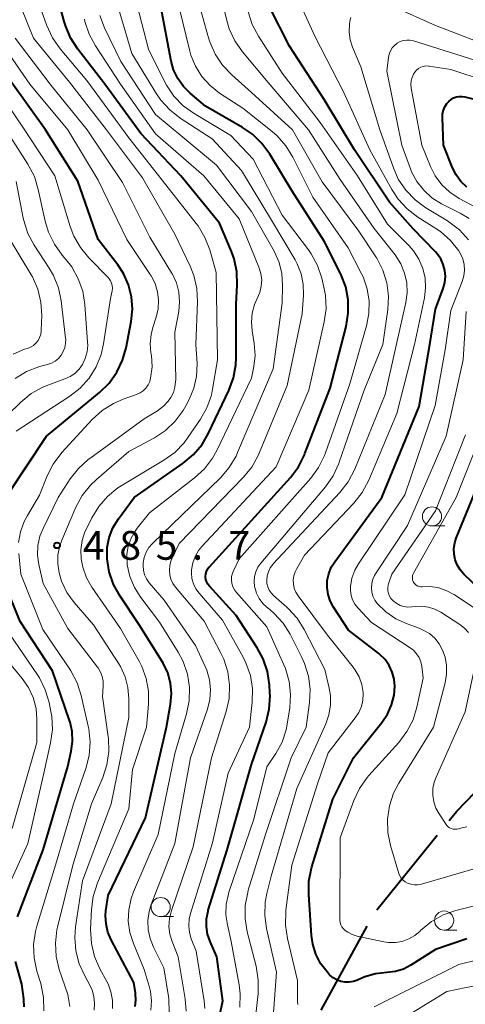
# Model space of a CAD drawing. Units: metres. Extents: x -66000 to -64000, y 24000 to 25500.
# Drawn here: x -65597 to -65539, y 24895 to 25023 of the extents above; entities that cross this region are included whole.
import ezdxf

# ---------------------------------------------------------------- set-up
doc = ezdxf.new("R2010")
doc.units = ezdxf.units.M
for name, color, linetype, lineweight in [('110600_大字・町・丁目界', 7, 'Continuous', 40), ('633100_広葉樹林', 7, 'Continuous', 13), ('710100_等高線(計曲線)', 7, 'Continuous', 40), ('710200_等高線(主曲線)', 7, 'Continuous', 13), ('731200_図化機測定による標高点', 7, 'Continuous', 40)]:
    doc.layers.add(name, color=color, linetype=linetype, lineweight=lineweight)
doc.styles.add('Style-WORKING', font='MS Gothic.ttf')

msp = doc.modelspace()

# ---------------------------------------------------------------- linework, layer by layer
at = {"layer": '110600_大字・町・丁目界', "linetype": 'Continuous', "lineweight": 40}
for p, q in [((-65550.64, 24907.17), (-65542.78, 24916.89)), ((-65557.92, 24894.06), (-65551.91, 24905.03))]:
    msp.add_line(p, q, dxfattribs=at)
at = {"layer": '110600_大字・町・丁目界', "linetype": 'Continuous', "lineweight": 40, "flags": 128}
msp.add_lwpolyline([(-65541.2, 24918.83), (-65540.25, 24920.01), (-65535.38, 24925.04), (-65532.18, 24927.41)], dxfattribs=at)
at = {"layer": '633100_広葉樹林', "linetype": 'Continuous', "lineweight": 13}
for p, q in [((-65543.46, 24957.28), (-65541.79, 24957.28)), ((-65578.86, 24906.26), (-65577.19, 24906.26)), ((-65541.87, 24904.5), (-65540.2, 24904.5))]:
    msp.add_line(p, q, dxfattribs=at)
for centre in [(-65543.46, 24958.53), (-65578.86, 24907.51), (-65541.87, 24905.75)]:
    msp.add_circle(centre, 1.25, dxfattribs=at)
at = {"layer": '710100_等高線(計曲線)', "linetype": 'Continuous', "lineweight": 40, "flags": 128}
for points, elevation in [([(-65541.51, 25012.46), (-65541.27, 25012.73), (-65540.97, 25012.98), (-65540.64, 25013.18), (-65540.27, 25013.31), (-65539.89, 25013.37), (-65539.5, 25013.37), (-65539.16, 25013.32), (-65531, 25011.3), (-65528.98, 25011.35), (-65527.25, 25011.54), (-65525.58, 25012.03), (-65525.18, 25012.19), (-65518.82, 25015), (-65514.17, 25019), (-65507, 25030.28)], 520), ([(-65569.05, 24978.32), (-65569.01, 24979.24), (-65569, 24986.24), (-65568.87, 24988.72), (-65568.92, 24990.46), (-65569.28, 24992.17), (-65569.62, 24993.11), (-65571.17, 24996.83), (-65576.22, 25003), (-65581.47, 25008.53), (-65586.13, 25015), (-65589.67, 25019.56), (-65590.62, 25021.03), (-65591.29, 25022.63), (-65591.41, 25023.02), (-65593.07, 25029)], 490), ([(-65573, 24950.68), (-65572.97, 24951.01), (-65572.89, 24951.33), (-65572.75, 24951.63), (-65572.56, 24951.9), (-65572.51, 24951.96), (-65561.94, 24963.63), (-65560.89, 24965.01), (-65560.1, 24966.57), (-65560.03, 24966.73), (-65556.73, 24975.27), (-65554.66, 24983.35), (-65554.38, 24985.07), (-65554.4, 24986.81), (-65554.72, 24988.53), (-65555.34, 24990.16), (-65555.44, 24990.36), (-65557.53, 24994.47), (-65561.71, 25001), (-65564.62, 25005.84), (-65565.65, 25007.25), (-65566.9, 25008.46), (-65568.18, 25009.34), (-65573, 25012.13), (-65575, 25013.79), (-65575.9, 25014.68), (-65576.63, 25015.71), (-65577.17, 25016.85), (-65577.49, 25018), (-65578.86, 25025.14)], 500), ([(-65557.15, 24899.03), (-65557.99, 24900.13), (-65558.62, 24901.36), (-65559.02, 24902.67), (-65559.19, 24903.81), (-65559.55, 24909.14), (-65559.51, 24910.89), (-65559.18, 24912.6), (-65559.12, 24912.78), (-65556.39, 24921.61), (-65553.7, 24927), (-65549.98, 24931.62), (-65549.25, 24932.71), (-65548.72, 24933.91), (-65548.4, 24935.19), (-65548.31, 24936.34), (-65548.39, 24937.29), (-65548.64, 24938.2), (-65549.04, 24939.06), (-65549.58, 24939.83), (-65550.25, 24940.5), (-65550.41, 24940.63), (-65554.33, 24943.67), (-65556.31, 24946.69), (-65556.74, 24947.49), (-65557.02, 24948.35), (-65557.15, 24949.25), (-65557.12, 24950.16), (-65556.93, 24951.05), (-65556.6, 24951.89), (-65556.14, 24952.62), (-65549.98, 24961), (-65545.13, 24972.87), (-65543.75, 24981), (-65543, 24985.6), (-65542, 24988.3), (-65541.79, 24989.07), (-65541.71, 24989.87), (-65541.78, 24990.66), (-65541.98, 24991.44), (-65542.31, 24992.16), (-65542.77, 24992.82), (-65543, 24993.07), (-65545.91, 24996.09), (-65549, 24999.58), (-65553.59, 25006.41), (-65557.51, 25013), (-65562.06, 25019.94), (-65564.61, 25025)], 510), ([(-65598.8, 24961.38), (-65593.78, 24969), (-65586.84, 24974.71), (-65585.6, 24975.93), (-65584.58, 24977.35), (-65583.83, 24978.92), (-65583.37, 24980.54), (-65582.71, 24983.97), (-65582.55, 24985.59), (-65582.66, 24987.21), (-65583.06, 24988.78), (-65583.72, 24990.26), (-65584.46, 24991.39), (-65587, 24994.71), (-65589.69, 25002.31), (-65593.9, 25009), (-65598.52, 25015.48)], 480), ([(-65538.92, 25001.54), (-65539.69, 25002.27), (-65540.32, 25003.12), (-65540.8, 25004.07), (-65541.95, 25007), (-65542.1, 25010.6), (-65542.08, 25011.09), (-65541.97, 25011.58), (-65541.78, 25012.04), (-65541.51, 25012.46)], 520), ([(-65582.2, 24894.54), (-65582.09, 24895.35), (-65582.13, 24896.17), (-65582.15, 24896.32), (-65582.36, 24897.64), (-65585.31, 24903.22), (-65585.74, 24904.23), (-65585.99, 24905.31), (-65586.05, 24906.41), (-65586, 24907), (-65585.73, 24909), (-65580.84, 24919.16), (-65578.09, 24931), (-65577.57, 24934), (-65577.46, 24935.39), (-65577.58, 24936.77), (-65577.95, 24938.11), (-65578.54, 24939.37), (-65578.67, 24939.58), (-65581.65, 24944.35), (-65584.17, 24948.11), (-65585.02, 24949.63), (-65585.58, 24951.28), (-65585.85, 24953.01), (-65585.86, 24953.14), (-65585.84, 24954.47), (-65585.58, 24955.78), (-65585.1, 24957.02), (-65584.38, 24958.21), (-65582.32, 24961), (-65575.92, 24965.48), (-65574.58, 24966.6), (-65573.46, 24967.94), (-65572.62, 24969.39), (-65569.97, 24974.98), (-65569.37, 24976.61), (-65569.05, 24978.32)], 490), ([(-65537.21, 24949), (-65539.29, 24951), (-65539.78, 24951.56), (-65540.16, 24952.19), (-65540.43, 24952.88), (-65540.57, 24953.61), (-65540.59, 24954.35), (-65540.47, 24955.09), (-65540.28, 24955.67), (-65537, 24963.73)], 520), ([(-65597.54, 24906.24), (-65594.21, 24915), (-65591, 24925.86), (-65590.54, 24927.89), (-65590.37, 24929.15), (-65590.42, 24930.42), (-65590.68, 24931.67), (-65590.76, 24931.89), (-65593, 24938.36), (-65597.19, 24944.81), (-65599.74, 24951.05)], 480), ([(-65571.69, 24890.77), (-65570.74, 24895.26), (-65571.53, 24901), (-65572.42, 24903), (-65572.74, 24903.96), (-65572.9, 24904.96), (-65572.88, 24905.98), (-65572.68, 24906.97), (-65572.65, 24907.09), (-65570.17, 24915), (-65567, 24926.11), (-65565.11, 24931.65), (-65564.7, 24933.35), (-65564.58, 24935.08), (-65564.6, 24935.5), (-65564.66, 24936.55), (-65564.92, 24938.27), (-65565.48, 24939.92), (-65566.26, 24941.38), (-65569, 24945.58), (-65572.51, 24949.41), (-65572.71, 24949.67), (-65572.86, 24949.96), (-65572.96, 24950.28), (-65573, 24950.6), (-65573, 24950.68)], 500), ([(-65538.9, 24903.36), (-65543, 24901.95), (-65546.21, 24899.91), (-65547.17, 24899.42), (-65548.2, 24899.1), (-65549.37, 24898.96), (-65550.82, 24898.8), (-65552.22, 24898.39), (-65552.63, 24898.21), (-65553.19, 24897.96), (-65553.72, 24897.78), (-65554.26, 24897.69), (-65554.82, 24897.69), (-65555.37, 24897.79), (-65555.88, 24897.99), (-65556.36, 24898.27), (-65556.78, 24898.63), (-65556.87, 24898.72), (-65557.15, 24899.03)], 510), ([(-65597, 24897.44), (-65597.82, 24900.4)], 480), ([(-65596.66, 24894.5), (-65596.7, 24895.4), (-65596.71, 24895.51), (-65597, 24897.44)], 480)]:
    msp.add_lwpolyline(points, dxfattribs=dict(at, elevation=elevation))
at = {"layer": '710200_等高線(主曲線)', "linetype": 'Continuous', "lineweight": 13, "flags": 128}
for points, elevation in [([(-65572.09, 24975.14), (-65571.43, 24979), (-65571.62, 24990.38), (-65572.46, 24993.35), (-65573.08, 24994.97), (-65573.98, 24996.47), (-65574.22, 24996.79), (-65578.18, 25001.82), (-65583, 25007.98), (-65588.52, 25015.48), (-65591.99, 25019.6), (-65592.99, 25021.02), (-65593.78, 25022.73), (-65596.25, 25029.75), (-65597.99, 25039)], 488), ([(-65548.44, 25025.09), (-65543, 25022.66), (-65534.59, 25019.41), (-65530.06, 25018.88), (-65528.54, 25018.84), (-65527.03, 25019.06), (-65525.59, 25019.54), (-65525.06, 25019.79), (-65524.77, 25019.94), (-65523.3, 25020.87), (-65522.01, 25022.04), (-65521.31, 25022.87), (-65516.05, 25029.95)], 514), ([(-65574.53, 24990), (-65575.01, 24991.21), (-65577, 24995.39), (-65581.23, 25002.77), (-65585.94, 25009), (-65590.77, 25015.23), (-65595.44, 25021), (-65598.76, 25029.24)], 486), ([(-65573.85, 24948.5), (-65574.27, 24949.08), (-65574.58, 24949.72), (-65574.78, 24950.41), (-65574.85, 24951.12), (-65574.84, 24951.57), (-65574.68, 24952.46), (-65574.37, 24953.3), (-65573.92, 24954.07), (-65573.48, 24954.61), (-65563.81, 24965), (-65559.53, 24975), (-65557.51, 24983.93), (-65557.28, 24985.65), (-65557.35, 24987.4), (-65557.55, 24988.47), (-65557.83, 24989.66), (-65558.38, 24991.31), (-65559.22, 24992.84), (-65559.57, 24993.34), (-65563, 24997.88), (-65566.8, 25005.2), (-65569.72, 25008.28), (-65574.5, 25011.15), (-65575.91, 25012.17), (-65577.13, 25013.42), (-65578.1, 25014.87), (-65578.3, 25015.25), (-65580.46, 25019.54), (-65582.89, 25029)], 498), ([(-65569.94, 24934.75), (-65569.87, 24936.49), (-65570.1, 24938.22), (-65570.63, 24939.88), (-65571, 24940.67), (-65573.17, 24944.83), (-65576.92, 24949.3), (-65577.27, 24949.79), (-65577.52, 24950.34), (-65577.68, 24950.92), (-65577.73, 24951.51), (-65577.68, 24952.11), (-65577.52, 24952.69), (-65577.39, 24953), (-65576.44, 24955), (-65568.08, 24963.62), (-65566.98, 24964.97), (-65566.13, 24966.49), (-65566, 24966.78), (-65562.37, 24975.63), (-65560.38, 24985), (-65560.22, 24987.47), (-65560.25, 24988.86), (-65560.53, 24990.23), (-65561.04, 24991.53), (-65561.33, 24992.06), (-65564.27, 24997), (-65568.31, 25003.69), (-65572.14, 25007.86), (-65576.3, 25010.55), (-65577.68, 25011.62), (-65578.85, 25012.91), (-65579.4, 25013.73), (-65582.63, 25019), (-65584.99, 25027)], 496), ([(-65559.34, 24935.95), (-65559.56, 24937.68), (-65560.08, 24939.34), (-65560.43, 24940.11), (-65561.98, 24943.14), (-65562.89, 24944.59), (-65564.04, 24945.86), (-65564.63, 24946.37), (-65564.96, 24946.62), (-65565.53, 24947.16), (-65566, 24947.8), (-65566.36, 24948.5), (-65566.58, 24949.26), (-65566.61, 24949.39), (-65566.67, 24950.03), (-65566.61, 24950.67), (-65566.44, 24951.29), (-65566.17, 24951.88), (-65565.8, 24952.41), (-65557.36, 24962.41), (-65556.36, 24963.84), (-65555.62, 24965.42), (-65555.56, 24965.6), (-65552.31, 24975), (-65549.85, 24981), (-65549.22, 24985.56), (-65549.14, 24987.3), (-65549.35, 24989.03), (-65549.87, 24990.7), (-65550.66, 24992.25), (-65550.78, 24992.43), (-65553, 24995.79), (-65557.79, 25002.21), (-65561.68, 25009), (-65567, 25013.91), (-65569.59, 25016.19), (-65570.79, 25017.45), (-65571.76, 25018.9), (-65572.46, 25020.49), (-65572.63, 25021.05), (-65574.26, 25027)], 504), ([(-65551, 24996.14), (-65555.45, 25002.55), (-65559.57, 25009), (-65564.82, 25015.18), (-65568.18, 25019.2), (-65569.18, 25020.63), (-65569.91, 25022.21), (-65570.23, 25023.28), (-65571.1, 25026.92)], 506), ([(-65562.5, 24930.64), (-65562.35, 24931.41), (-65562.02, 24933.51), (-65561.9, 24935.25), (-65562.09, 24936.98), (-65562.57, 24938.66), (-65562.77, 24939.15), (-65565, 24944.11), (-65568.97, 24948.58), (-65569.24, 24948.95), (-65569.45, 24949.35), (-65569.58, 24949.79), (-65569.63, 24950.24), (-65569.6, 24950.69), (-65569.5, 24951.13), (-65569.37, 24951.44), (-65568.62, 24953), (-65559.28, 24963.54), (-65558.25, 24964.94), (-65557.47, 24966.5), (-65557.34, 24966.84), (-65554.17, 24975.83), (-65552, 24983.43), (-65551.69, 24985.03), (-65551.66, 24986.66), (-65551.92, 24988.26), (-65552.45, 24989.8), (-65552.69, 24990.3), (-65554.4, 24993.6), (-65559, 25000.22), (-65561.6, 25005.44), (-65562.51, 25006.92), (-65563.66, 25008.23), (-65564.31, 25008.8), (-65568.14, 25011.86), (-65571.18, 25013.82), (-65572.42, 25014.8), (-65573.48, 25015.98), (-65574.32, 25017.32), (-65574.91, 25018.79), (-65575.05, 25019.31), (-65576.43, 25025)], 502), ([(-65566.1, 25021.23), (-65566.91, 25022.77), (-65567.45, 25024.43)], 508), ([(-65551.7, 24924.69), (-65547.78, 24929.02), (-65546.73, 24930.42), (-65545.93, 24931.97), (-65545.43, 24933.6), (-65544.6, 24937.4), (-65544.8, 24938.96), (-65544.93, 24939.54), (-65545.15, 24940.09), (-65545.47, 24940.6), (-65545.87, 24941.04), (-65546.31, 24941.38), (-65551.33, 24944.67), (-65553.13, 24946.57), (-65553.52, 24947.07), (-65553.81, 24947.62), (-65554.01, 24948.22), (-65554.1, 24948.84), (-65554.09, 24949.38), (-65553.9, 24950.47), (-65553.51, 24951.52), (-65553.04, 24952.35), (-65547, 24961.35), (-65543.02, 24973), (-65541.73, 24980.27), (-65541, 24985.42), (-65539.52, 24989.22), (-65539.31, 24989.94), (-65539.22, 24990.68), (-65539.27, 24991.43), (-65539.45, 24992.16), (-65539.75, 24992.84), (-65539.93, 24993.15), (-65539.97, 24993.21), (-65541.06, 24994.57), (-65542.36, 24995.73), (-65542.97, 24996.15), (-65545.31, 24997.63), (-65546.7, 24998.69), (-65547.88, 24999.97), (-65548.71, 25001.24), (-65551.58, 25006.42), (-65555, 25014), (-65558.74, 25021.26), (-65560.28, 25024.61)], 512), ([(-65567.03, 24983.92), (-65566.92, 24985.07), (-65566.62, 24986.19), (-65566.25, 24987), (-65565.92, 24987.77), (-65565.73, 24988.59), (-65565.68, 24989.43), (-65565.79, 24990.27), (-65566.04, 24991.1), (-65568.61, 24997.39), (-65573.22, 25003), (-65579.52, 25008.48), (-65584.11, 25015), (-65587.37, 25019.97), (-65588.19, 25021.5), (-65588.74, 25023.16), (-65588.81, 25023.46)], 492), ([(-65580.09, 24907.84), (-65577, 24915.81), (-65574.98, 24927), (-65572.77, 24933.37), (-65572.46, 24934.62), (-65572.36, 24935.91), (-65572.5, 24937.2), (-65572.85, 24938.44), (-65573.06, 24938.94), (-65574.34, 24941.66), (-65578.41, 24947.59), (-65580.35, 24949.87), (-65580.7, 24950.36), (-65580.96, 24950.91), (-65581.12, 24951.49), (-65581.17, 24952.08), (-65581.16, 24952.47), (-65581.02, 24953.17), (-65580.76, 24953.84), (-65580.4, 24954.45), (-65579.94, 24954.98), (-65571.06, 24963.59), (-65569.92, 24964.91), (-65569.03, 24966.4), (-65568.82, 24966.87), (-65564.18, 24977.82), (-65563, 24986.37), (-65562.95, 24988.74), (-65563.04, 24990.24), (-65563.4, 24991.7), (-65564.06, 24993.17), (-65567, 24998.37), (-65571.58, 25004.42), (-65575.95, 25008.05), (-65579.54, 25011), (-65584.05, 25017.95), (-65586.18, 25022.34), (-65586.8, 25023.97)], 494), ([(-65538.7, 24994.66), (-65539.87, 24995.95), (-65541.26, 24997.01), (-65541.45, 24997.14), (-65544.27, 24998.85), (-65545.67, 24999.88), (-65546.88, 25001.14), (-65547.85, 25002.59), (-65548.5, 25004.04), (-65550.26, 25009), (-65552.76, 25017.24), (-65553.84, 25019.8), (-65554.15, 25020.76), (-65554.28, 25021.76), (-65554.24, 25022.77), (-65554.17, 25023.23), (-65554.03, 25023.7)], 514), ([(-65597.4, 24955.11), (-65597.16, 24956.52), (-65596.68, 24957.87), (-65596.26, 24958.67), (-65594.68, 24961.32), (-65593.68, 24963.81), (-65592.89, 24965.36), (-65591.76, 24966.86), (-65587.79, 24971.18), (-65586.5, 24972.35), (-65585.03, 24973.29), (-65583.78, 24973.83), (-65582.02, 24974.46), (-65581.56, 24974.67), (-65581.15, 24974.95), (-65580.79, 24975.3), (-65580.5, 24975.71), (-65580.29, 24976.17), (-65580.17, 24976.58), (-65579.99, 24978.05), (-65580.08, 24979.53), (-65580.11, 24979.76), (-65580.13, 24979.87), (-65580.23, 24981.08), (-65580.12, 24982.28), (-65579.88, 24983.22), (-65579.45, 24984.55), (-65579.19, 24985.64), (-65579.13, 24986.76), (-65579.26, 24987.87), (-65579.59, 24988.94), (-65580.09, 24989.94), (-65580.22, 24990.13), (-65583.29, 24994.71), (-65587, 25002.44), (-65590.96, 25009.04), (-65595.93, 25015), (-65601.3, 25022.7)], 482), ([(-65586.35, 24936.37), (-65586.36, 24937), (-65586.48, 24937.62), (-65586.7, 24938.2), (-65587.03, 24938.74), (-65587.09, 24938.84), (-65591, 24943.89), (-65594.21, 24949.79), (-65594.76, 24952.24), (-65594.93, 24953.47), (-65594.88, 24954.71), (-65594.62, 24955.93), (-65594.21, 24956.94), (-65592.23, 24961), (-65590.67, 24963.42), (-65589.6, 24964.8), (-65588.31, 24965.97), (-65588.13, 24966.1), (-65581, 24971.26), (-65579.26, 24972.34), (-65578.51, 24972.91), (-65577.87, 24973.59), (-65577.55, 24974.06), (-65577.21, 24974.71), (-65577, 24975.42), (-65576.91, 24976.15), (-65576.9, 24976.36), (-65577, 24982.58), (-65576.51, 24985.28), (-65576.39, 24986.54), (-65576.49, 24987.8), (-65576.81, 24989.03), (-65577.34, 24990.18), (-65577.44, 24990.34), (-65580.26, 24995), (-65583.85, 25002.15), (-65588.47, 25009), (-65593.17, 25014.83), (-65597.87, 25021)], 484), ([(-65560.97, 24894.77), (-65561, 24895.17), (-65561, 24897.93), (-65562.32, 24903.42), (-65562.58, 24905.15), (-65562.54, 24906.89), (-65562.52, 24907.09), (-65561.73, 24913), (-65558.38, 24923.62), (-65557, 24927.67), (-65553.46, 24932.22), (-65553, 24932.93), (-65552.67, 24933.7), (-65552.48, 24934.52), (-65552.44, 24935.37), (-65552.45, 24935.55), (-65552.62, 24936.58), (-65552.96, 24937.56), (-65553.47, 24938.47), (-65553.76, 24938.86), (-65557.11, 24943), (-65560.93, 24948.14), (-65561.23, 24948.62), (-65561.43, 24949.13), (-65561.54, 24949.68), (-65561.56, 24950.24), (-65561.48, 24950.79), (-65561.3, 24951.31), (-65561.14, 24951.63), (-65560.11, 24953.45), (-65553.66, 24960.27), (-65552.58, 24961.64), (-65551.71, 24963.26), (-65548.05, 24971.95), (-65545.74, 24981), (-65544.45, 24987.06), (-65544.3, 24988.36), (-65544.36, 24989.65), (-65544.66, 24990.92), (-65545.17, 24992.12), (-65545.88, 24993.21), (-65546.45, 24993.86), (-65549.28, 24996.72), (-65553.19, 25003), (-65558.04, 25009.96), (-65563, 25016.43), (-65566.1, 25021.23)], 508), ([(-65538.61, 24997.43), (-65539.77, 24998.12), (-65542.23, 24999.37), (-65543.46, 25000.14), (-65544.54, 25001.12), (-65545.44, 25002.26), (-65546.13, 25003.55), (-65546.28, 25003.93), (-65547.41, 25007), (-65549.33, 25016.67), (-65549.13, 25018.48), (-65549.04, 25018.92), (-65548.88, 25019.34), (-65548.65, 25019.72), (-65548.36, 25020.05), (-65548, 25020.34), (-65547.61, 25020.55), (-65547.2, 25020.69), (-65546.76, 25020.75), (-65546.33, 25020.74), (-65545.86, 25020.64), (-65537.87, 25018.13)], 516), ([(-65537.6, 24998.82), (-65539.9, 25000.06), (-65541.11, 25000.86), (-65542.17, 25001.85), (-65543.04, 25003.02), (-65543.66, 25004.24), (-65544.8, 25007), (-65546.17, 25014.45), (-65546.22, 25014.93), (-65546.18, 25015.4), (-65546.06, 25015.86), (-65545.87, 25016.3), (-65545.69, 25016.56), (-65545.47, 25016.82), (-65545.21, 25017.03), (-65544.91, 25017.19), (-65544.59, 25017.3), (-65544.25, 25017.36), (-65543.91, 25017.35), (-65543.84, 25017.34), (-65541, 25016.92), (-65532.05, 25013.95)], 518), ([(-65597.72, 24969.68), (-65590.74, 24974.22), (-65589.37, 24975.3), (-65588.2, 24976.6), (-65587.28, 24978.07), (-65586.63, 24979.69), (-65586.31, 24981.07), (-65585.4, 24987), (-65585.2, 24988), (-65585.16, 24988.34), (-65585.18, 24988.67), (-65585.26, 24989), (-65585.4, 24989.31), (-65585.59, 24989.58), (-65585.71, 24989.73), (-65588.23, 24992.29), (-65589.34, 24993.64), (-65590.2, 24995.15), (-65590.67, 24996.4), (-65592.67, 25003), (-65596.76, 25009.24), (-65601, 25015.43)], 478), ([(-65604.21, 24966.56), (-65597.11, 24973.47), (-65595.76, 24974.57), (-65594.24, 24975.42), (-65593.47, 24975.73), (-65591.36, 24976.48), (-65590.68, 24976.79), (-65590.06, 24977.21), (-65589.52, 24977.74), (-65589.08, 24978.36), (-65588.7, 24979.15), (-65588.47, 24980.01), (-65588.39, 24980.88), (-65588.4, 24981.28), (-65588.76, 24986.22), (-65589.04, 24987.94), (-65589.61, 24989.58), (-65590.46, 24991.11), (-65591.19, 24992.06), (-65591.71, 24992.66), (-65592.74, 24994.07), (-65593.5, 24995.64), (-65593.94, 24997.11), (-65594.84, 25001.24), (-65595.35, 25002.91), (-65596.19, 25004.52), (-65599.81, 25010.19)], 476), ([(-65597.87, 24976.56), (-65596.37, 24977.45), (-65594.75, 24978.07), (-65594.49, 24978.14), (-65593.64, 24978.36), (-65593.12, 24978.54), (-65592.64, 24978.82), (-65592.21, 24979.17), (-65591.85, 24979.59), (-65591.57, 24980.06), (-65591.37, 24980.58), (-65591.27, 24981.13), (-65591.26, 24981.68), (-65591.28, 24981.81), (-65591.86, 24986.68), (-65592.21, 24988.39), (-65592.86, 24990.01), (-65593.41, 24990.96), (-65595.36, 24993.96), (-65596.18, 24995.5), (-65596.72, 24997.16), (-65596.79, 24997.48), (-65597.74, 25002.26)], 474), ([(-65564.34, 24890.8), (-65563.73, 24899), (-65565.04, 24904.71), (-65565.28, 24906.42), (-65565.21, 24908.14), (-65565, 24909.28), (-65564.44, 24911.56), (-65561.1, 24923), (-65557.32, 24931.43), (-65556.9, 24932.63), (-65556.7, 24933.89), (-65556.72, 24935.16), (-65556.88, 24936.12), (-65557.46, 24938.54), (-65560.14, 24943.75), (-65561.06, 24945.23), (-65562.23, 24946.52), (-65562.42, 24946.69), (-65564.12, 24948.19), (-65564.44, 24948.53), (-65564.7, 24948.91), (-65564.88, 24949.33), (-65564.99, 24949.78), (-65565.02, 24950.22), (-65564.96, 24950.78), (-65564.81, 24951.31), (-65564.57, 24951.81), (-65564.24, 24952.26), (-65564.17, 24952.34), (-65555.48, 24961.66), (-65554.41, 24963.04), (-65553.54, 24964.69), (-65549.55, 24974.45), (-65547.66, 24983), (-65546.88, 24986.45), (-65546.71, 24987.73), (-65546.76, 24989.03), (-65547.04, 24990.3), (-65547.53, 24991.5), (-65548.28, 24992.68), (-65551, 24996.14)], 506), ([(-65598.12, 24979.72), (-65596.63, 24980.37), (-65596.26, 24980.48), (-65595.85, 24980.64), (-65595.48, 24980.87), (-65595.15, 24981.16), (-65594.87, 24981.51), (-65594.66, 24981.89), (-65594.52, 24982.31), (-65594.45, 24982.75), (-65594.45, 24982.84), (-65594.39, 24984.76), (-65594.5, 24986.5), (-65594.9, 24988.2), (-65595.6, 24989.8), (-65595.82, 24990.19), (-65598.72, 24995)], 472), ([(-65587.54, 24894.05), (-65587.48, 24894.93), (-65587.57, 24895.82), (-65587.81, 24896.67), (-65588.14, 24897.38), (-65588.78, 24898.51), (-65589.5, 24900.09), (-65589.94, 24901.78), (-65590.08, 24903.52), (-65589.97, 24904.94), (-65589.05, 24910.95), (-65585.34, 24921), (-65583, 24932.27), (-65583, 24934.74), (-65583.13, 24936.19), (-65583.5, 24937.6), (-65584.12, 24938.93), (-65584.34, 24939.29), (-65587.63, 24944.37), (-65590.15, 24947.3), (-65591.09, 24948.61), (-65591.79, 24950.07), (-65592.13, 24951.18), (-65592.3, 24952.34), (-65592.27, 24953.51), (-65592.03, 24954.67), (-65591.77, 24955.41), (-65589.92, 24959.72), (-65589.09, 24961.26), (-65588.01, 24962.63), (-65587.23, 24963.37), (-65583, 24967), (-65579.68, 24968.8), (-65578.22, 24969.77), (-65576.96, 24970.97), (-65575.92, 24972.37), (-65575.59, 24972.96), (-65575.15, 24973.8), (-65574.54, 24975.26), (-65574.19, 24976.81), (-65574.12, 24978.51), (-65574.26, 24981), (-65574.05, 24986.56), (-65574.14, 24988.3), (-65574.53, 24990)], 486), ([(-65551.19, 24950.32), (-65550.95, 24950.83), (-65550.83, 24951.03), (-65546.66, 24957.34), (-65541.62, 24969), (-65539.38, 24979), (-65539, 24985.3)], 514), ([(-65580.15, 24894.05), (-65580.06, 24895.28), (-65580.19, 24896.5), (-65580.35, 24897.18), (-65581, 24899.35), (-65582.43, 24902.75), (-65582.89, 24904.18), (-65583.1, 24905.67), (-65583.04, 24907.17), (-65582.73, 24908.64), (-65582.4, 24909.52), (-65579.17, 24917), (-65577, 24927.55), (-65575.49, 24932.74), (-65575.15, 24934.45), (-65575.11, 24936.2), (-65575.38, 24937.92), (-65575.94, 24939.57), (-65576.57, 24940.78), (-65579, 24944.73), (-65581.46, 24947.95), (-65582.29, 24949.26), (-65582.89, 24950.7), (-65583.22, 24952.21), (-65583.25, 24952.48), (-65583.27, 24953.57), (-65583.09, 24954.64), (-65582.73, 24955.67), (-65582.2, 24956.62), (-65581.93, 24956.99), (-65580.33, 24959), (-65574.44, 24963.55), (-65573.16, 24964.74), (-65572.1, 24966.12), (-65571.54, 24967.13), (-65567, 24976.58), (-65566.7, 24978.09), (-65566.54, 24979.54), (-65566.66, 24981.11), (-65566.94, 24982.77), (-65567.03, 24983.92)], 492), ([(-65572.83, 24972.73), (-65572.25, 24974.37)], 488), ([(-65572.25, 24974.37), (-65572.09, 24975.14)], 488), ([(-65585.14, 24894.26), (-65585.15, 24895.36), (-65585.35, 24896.44), (-65585.73, 24897.47), (-65585.89, 24897.77), (-65586.8, 24899.46), (-65587.5, 24901.05), (-65587.9, 24902.75), (-65588.01, 24904.64), (-65587.9, 24907.18), (-65587.68, 24908.9), (-65587.11, 24910.68), (-65583, 24920.34), (-65582.54, 24925.46), (-65580.7, 24931), (-65580.44, 24934), (-65580.45, 24935.69), (-65580.74, 24937.36), (-65581.33, 24938.94), (-65581.67, 24939.62), (-65584.11, 24943.89), (-65587.84, 24949.29), (-65588.55, 24950.53), (-65589.03, 24951.88), (-65589.24, 24952.98), (-65589.28, 24954.18), (-65589.11, 24955.37), (-65588.74, 24956.51), (-65588.59, 24956.83), (-65587.84, 24958.35), (-65586.94, 24959.84), (-65585.8, 24961.15), (-65584.44, 24962.25), (-65584.01, 24962.52), (-65578.43, 24965.87), (-65577.02, 24966.89), (-65575.81, 24968.15), (-65575.31, 24968.82), (-65573.68, 24971.21), (-65572.83, 24972.73)], 488), ([(-65548.06, 24947.14), (-65548.51, 24947.49), (-65548.56, 24947.55), (-65548.81, 24947.82), (-65549, 24948.13), (-65549.13, 24948.47), (-65549.2, 24948.83), (-65549.21, 24949.19), (-65549.16, 24949.55), (-65549.11, 24949.73), (-65548.68, 24951), (-65543, 24959.27), (-65539.1, 24969.2)], 516), ([(-65545.32, 24949.44), (-65545.51, 24949.54), (-65545.67, 24949.67), (-65545.8, 24949.83), (-65545.91, 24950.01), (-65545.98, 24950.2), (-65546.02, 24950.41), (-65546.02, 24950.61), (-65545.99, 24950.82), (-65545.92, 24951.02), (-65545.87, 24951.11), (-65540.3, 24961), (-65537.13, 24969)], 518), ([(-65597.13, 24951), (-65597.38, 24953.68)], 482), ([(-65594.11, 24893.96), (-65594.14, 24895.7), (-65594.52, 24897.53), (-65595.02, 24899.16), (-65595.38, 24900.87), (-65595.44, 24902.61), (-65595.2, 24904.33), (-65595.02, 24905.01), (-65592.57, 24913), (-65590.23, 24921), (-65588.62, 24925.61), (-65588.19, 24927.3), (-65588.06, 24929.04), (-65588.24, 24930.77), (-65588.31, 24931.13), (-65589.23, 24935.15), (-65589.77, 24936.81), (-65590.58, 24938.35), (-65590.72, 24938.57), (-65594.26, 24943.74), (-65597.13, 24951)], 482), ([(-65537.07, 24912.75), (-65544.84, 24910.5), (-65545.3, 24910.42), (-65545.76, 24910.41), (-65546.22, 24910.48), (-65546.64, 24910.62), (-65546.95, 24910.79), (-65547.23, 24911.01), (-65547.47, 24911.28), (-65547.65, 24911.59), (-65547.78, 24911.91), (-65548.87, 24915.56), (-65549.22, 24917.27), (-65549.27, 24919.01), (-65549.01, 24920.74), (-65548.46, 24922.39), (-65547.8, 24923.67), (-65543.27, 24931), (-65541.74, 24936.8), (-65541.55, 24937.91), (-65541.55, 24939.04), (-65541.75, 24940.16), (-65542.08, 24941.08), (-65542.52, 24941.89), (-65543.1, 24942.61), (-65543.8, 24943.22), (-65544.59, 24943.69), (-65545.14, 24943.93), (-65546.7, 24944.48), (-65548.16, 24945.15), (-65549.48, 24946.06), (-65550.59, 24947.15), (-65550.92, 24947.61), (-65551.16, 24948.11), (-65551.31, 24948.66), (-65551.37, 24949.22), (-65551.32, 24949.78), (-65551.19, 24950.32)], 514), ([(-65573.1, 24894.25), (-65573.2, 24895.28), (-65574.24, 24901.76), (-65574.87, 24903.38), (-65575.11, 24904.21), (-65575.21, 24905.08), (-65575.15, 24905.94), (-65574.98, 24906.66), (-65572.12, 24915.88), (-65570.04, 24925), (-65567.25, 24931), (-65566.91, 24934.29), (-65566.89, 24936.04), (-65567.16, 24937.76), (-65567.74, 24939.4), (-65568.11, 24940.15), (-65570.79, 24945), (-65573.85, 24948.5)], 498), ([(-65537.45, 24946.23), (-65540.53, 24948.29), (-65541.5, 24948.83), (-65542.55, 24949.19), (-65543.65, 24949.36), (-65544.72, 24949.34), (-65544.92, 24949.34), (-65545.13, 24949.37), (-65545.32, 24949.44)], 518), ([(-65538.69, 24943.37), (-65539.2, 24943.93), (-65539.81, 24944.4), (-65542.3, 24946.01), (-65543.07, 24946.41), (-65543.9, 24946.68), (-65544.76, 24946.8), (-65545.66, 24946.76), (-65546.08, 24946.7), (-65546.59, 24946.68), (-65547.11, 24946.75), (-65547.6, 24946.9), (-65548.06, 24947.14)], 516), ([(-65598.25, 24917.75), (-65595.02, 24929), (-65595.01, 24932.02), (-65595.13, 24933.46), (-65595.5, 24934.87), (-65596.11, 24936.19), (-65596.92, 24937.36), (-65603.25, 24945)], 476), ([(-65599, 24909.67), (-65596.2, 24915.8), (-65594.09, 24925), (-65593.22, 24928.95), (-65593, 24930.68), (-65593.08, 24932.42), (-65593.19, 24933.06), (-65593.42, 24934.21), (-65593.92, 24935.88), (-65594.69, 24937.44), (-65594.95, 24937.84), (-65599.81, 24945)], 478), ([(-65538.93, 24918), (-65539.9, 24917.77), (-65540, 24917.74), (-65540.23, 24917.68), (-65540.47, 24917.67), (-65540.71, 24917.69), (-65540.94, 24917.76), (-65541.15, 24917.86), (-65541.35, 24918), (-65541.51, 24918.18), (-65541.59, 24918.28), (-65542.52, 24919.68), (-65542.94, 24920.44), (-65543.22, 24921.26), (-65543.35, 24922.11), (-65543.33, 24922.98), (-65543.16, 24923.83), (-65542.93, 24924.46), (-65539.14, 24933), (-65537.86, 24938.92)], 516), ([(-65590.72, 24894.54), (-65591, 24896.08), (-65592.09, 24899.37), (-65592.5, 24901.06), (-65592.6, 24902.8), (-65592.4, 24904.53), (-65592.32, 24904.89), (-65590.34, 24913), (-65587.87, 24921), (-65586.4, 24924.44), (-65585.87, 24926.1), (-65585.63, 24927.83), (-65585.69, 24929.57), (-65585.71, 24929.75), (-65586.45, 24935), (-65586.35, 24936.37)], 484), ([(-65566.7, 24891.1), (-65566.15, 24896.24), (-65566.12, 24897.98), (-65566.41, 24899.78), (-65567.56, 24904.26), (-65567.85, 24905.98), (-65567.83, 24907.72), (-65567.51, 24909.43), (-65567.43, 24909.71), (-65565.17, 24917), (-65561.84, 24927), (-65559.86, 24931), (-65559.42, 24934.21), (-65559.34, 24935.95)], 504), ([(-65575.53, 24893.91), (-65575.66, 24895.54), (-65576.58, 24901), (-65577.37, 24903), (-65577.66, 24903.98), (-65577.78, 24904.99), (-65577.72, 24906.01), (-65577.47, 24907.04), (-65574.61, 24915.39), (-65572.22, 24927), (-65570.32, 24933.05), (-65569.94, 24934.75)], 496), ([(-65568.54, 24894.42), (-65568.49, 24896.16), (-65568.63, 24897.35), (-65569.66, 24903), (-65570.16, 24905.17), (-65570.36, 24906.51), (-65570.31, 24907.87), (-65570.03, 24909.21), (-65569.96, 24909.44), (-65566.72, 24919), (-65565, 24925.82), (-65563.84, 24927.57), (-65563.03, 24929.05), (-65562.5, 24930.64)], 502), ([(-65552.93, 24923), (-65551.93, 24924.43)], 512), ([(-65551.93, 24924.43), (-65551.7, 24924.69)], 512), ([(-65553.67, 24921.42), (-65552.93, 24923)], 512), ([(-65555.45, 24916.55), (-65553.67, 24921.42)], 512), ([(-65555.48, 24905.89), (-65555.45, 24916.55)], 512), ([(-65577.76, 24893.73), (-65577.81, 24895.47), (-65577.86, 24895.85), (-65578.43, 24899.57), (-65579.81, 24902.29), (-65580.25, 24903.39), (-65580.5, 24904.55), (-65580.54, 24905.74), (-65580.37, 24906.92), (-65580.09, 24907.84)], 494), ([(-65538.08, 24907.63), (-65540.34, 24907.05)], 512), ([(-65541.99, 24906.48), (-65543.51, 24905.62)], 512), ([(-65540.34, 24907.05), (-65541.99, 24906.48)], 512), ([(-65555.48, 24905.82), (-65555.48, 24905.89)], 512), ([(-65555.44, 24905.51), (-65555.48, 24905.82)], 512), ([(-65555.35, 24905.21), (-65555.44, 24905.51)], 512), ([(-65555.21, 24904.92), (-65555.35, 24905.21)], 512), ([(-65555.02, 24904.67), (-65555.21, 24904.92)], 512), ([(-65543.51, 24905.62), (-65544.94, 24904.44)], 512), ([(-65554.79, 24904.45), (-65555.02, 24904.67)], 512), ([(-65554.46, 24904.22), (-65554.79, 24904.45)], 512), ([(-65553.87, 24903.92), (-65554.46, 24904.22)], 512), ([(-65553.23, 24903.72), (-65553.87, 24903.92)], 512), ([(-65549.76, 24902.97), (-65553.23, 24903.72)], 512), ([(-65545.69, 24903.79), (-65546.48, 24903.34)], 512), ([(-65545, 24904.37), (-65545.69, 24903.79)], 512), ([(-65544.94, 24904.44), (-65545, 24904.37)], 512), ([(-65549.12, 24902.87), (-65549.76, 24902.97)], 512), ([(-65548.22, 24902.87), (-65549.12, 24902.87)], 512), ([(-65547.33, 24903.03), (-65548.22, 24902.87)], 512), ([(-65546.48, 24903.34), (-65547.33, 24903.03)], 512), ([(-65533.76, 24900.2), (-65534.66, 24900.55), (-65535.61, 24900.74), (-65536.58, 24900.76), (-65537.48, 24900.62), (-65539.97, 24900.03), (-65551, 24894.49)], 508), ([(-65530.84, 24895.16), (-65534.07, 24896.53), (-65535.43, 24896.98), (-65536.86, 24897.17), (-65538.29, 24897.12), (-65538.99, 24897.01), (-65541.53, 24896.47), (-65553, 24889.43)], 506)]:
    msp.add_lwpolyline(points, dxfattribs=dict(at, elevation=elevation))
at = {"layer": '731200_図化機測定による標高点', "linetype": 'Continuous', "lineweight": 40}
msp.add_circle((-65592.39, 24954.74, 485.74), 0.375, dxfattribs=at)

# ---------------------------------------------------------------- texts
at = {"layer": '731200_図化機測定による標高点', "linetype": 'Continuous', "lineweight": 40, "style": 'Style-WORKING'}
for s, p in [('4', (-65589.01, 24952.87, -10)), ('8', (-65584.26, 24952.87, -10)), ('5', (-65579.51, 24952.87, -10)), ('7', (-65570.01, 24952.87, -10)), ('.', (-65574.76, 24952.87, -10))]:
    msp.add_text(s, height=3.75, dxfattribs=at).set_placement(p)

doc.saveas('drawing.dxf')
